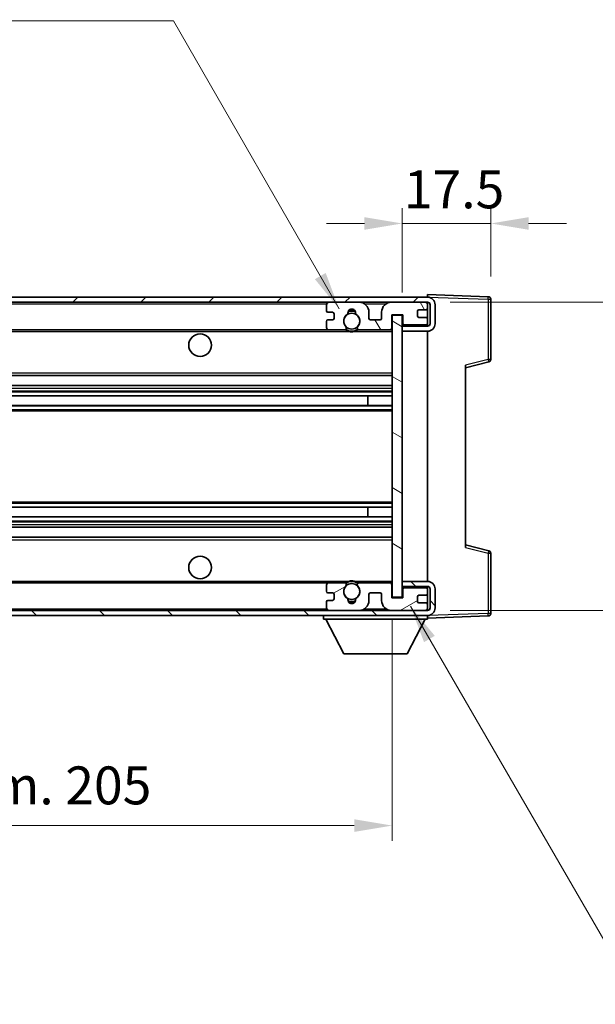
# Model space of a CAD drawing. Units: millimetres. Extents: x 0 to 6717, y 0 to 843.
# Drawn here: x 1958 to 2072, y 491 to 686 of the extents above; entities that cross this region are included whole.
import ezdxf

# ---------------------------------------------------------------- set-up
doc = ezdxf.new("R2010")
doc.units = ezdxf.units.MM
doc.header["$LTSCALE"] = 3
doc.layers.get('Defpoints').update_dxf_attribs({"lineweight": 25})
for name, color, linetype, lineweight in [('Dimension (ISO)', 7, 'Continuous', 18), ('Hatch (ISO)', 1, 'Continuous', 18), ('Symbol (ISO)', 7, 'Continuous', 18), ('Visible (ISO)', 7, 'Continuous', 35), ('Visible Narrow (ISO)', 7, 'Continuous', 25)]:
    doc.layers.add(name, color=color, linetype=linetype, lineweight=lineweight)
doc.styles.add('Note Text (TK)', font='txt')
doc.dimstyles.new('Default - Method 1b (TK)', dxfattribs={"dimscale": 3, "dimtxt": 2.5, "dimasz": 2.5, "dimexe": 1, "dimexo": 1.5, "dimgap": 1, "dimtad": 1, "dimtoh": 1, "dimrnd": 1e-08, "dimdsep": 46, "dimtxsty": 'Note Text (TK)', "dimcen": 0.09, "dimdle": 5, "dimclrd": 100, "dimclre": 100, "dimclrt": 7, "dimadec": 1, "dimazin": 1, "dimtfac": 1, "dimtmove": 0, "dimatfit": 3, "dimfxl": 1, "dimtolj": 1, "dimlwd": -1, "dimlwe": -1, "dimarcsym": 0})
doc.dimstyles.new('Default - Method 1b (TK)$7', dxfattribs={"dimscale": 3, "dimtxt": 2.5, "dimasz": 2.5, "dimexe": 1, "dimexo": 1.5, "dimgap": 1, "dimtad": 1, "dimtoh": 1, "dimrnd": 1e-08, "dimdsep": 46, "dimtxsty": 'Note Text (TK)', "dimcen": 0.09, "dimdle": 5, "dimclrd": 100, "dimclre": 100, "dimclrt": 7, "dimadec": 1, "dimazin": 1, "dimtfac": 1, "dimtmove": 0, "dimatfit": 3, "dimfxl": 1, "dimtolj": 1, "dimlwd": -1, "dimlwe": -1, "dimarcsym": 0})

# ---------------------------------------------------------------- blocks, each defined once
blk = doc.blocks.new('*D208')
at = {"layer": 'Defpoints', "color": 0}
for p in [(2051.56, 645.8), (2051.56, 630.8), (2034.06, 627.62)]:
    blk.add_point(p, dxfattribs=at)
at = {"layer": 'Dimension (ISO)', "color": 100}
for p, q in [((2034.06, 632.12), (2034.06, 648.8)), ((2051.56, 635.3), (2051.56, 648.8)), ((2026.56, 645.8), (2019.06, 645.8)), ((2034.06, 645.8), (2051.56, 645.8)), ((2059.06, 645.8), (2066.56, 645.8))]:
    blk.add_line(p, q, dxfattribs=at)
for points in [[(2026.56, 647.05), (2026.56, 644.55), (2034.06, 645.8)], [(2059.06, 647.05), (2059.06, 644.55), (2051.56, 645.8)]]:
    blk.add_solid(points, dxfattribs=at)
at = {"layer": 'Dimension (ISO)', "color": 7, "insert": (2034.37, 652.55), "char_height": 7.5, "attachment_point": 4, "style": 'Note Text (TK)'}
blk.add_mtext('\\A1;17.5', dxfattribs=at)
blk = doc.blocks.new('*D210')
at = {"layer": 'Defpoints', "color": 0}
for p in [(1827.06, 571.72), (2032.06, 571.82), (2032.06, 526.66)]:
    blk.add_point(p, dxfattribs=at)
at = {"layer": 'Dimension (ISO)', "color": 100}
for p, q in [((1827.06, 567.22), (1827.06, 523.66)), ((2032.06, 567.32), (2032.06, 523.66)), ((1834.56, 526.66), (2024.56, 526.66))]:
    blk.add_line(p, q, dxfattribs=at)
for points in [[(1834.56, 527.91), (1834.56, 525.41), (1827.06, 526.66)], [(2024.56, 527.91), (2024.56, 525.41), (2032.06, 526.66)]]:
    blk.add_solid(points, dxfattribs=at)
at = {"layer": 'Dimension (ISO)', "color": 7, "insert": (1872.63, 534.61), "char_height": 7.5, "attachment_point": 4, "style": 'Note Text (TK)'}
blk.add_mtext('\\A1;\\fＭＳ Ｐゴシック|b0|i0;\\H7.5000;有効寸法 / Max dim. 205', dxfattribs=at)
blk = doc.blocks.new('*D212')
at = {"layer": 'Defpoints', "color": 0}
for p in [(2039.06, 630.22), (2039.06, 569.22), (2096.06, 569.22)]:
    blk.add_point(p, dxfattribs=at)
at = {"layer": 'Dimension (ISO)', "color": 100}
for p, q in [((2096.06, 630.22), (2096.06, 753.73)), ((2043.56, 630.22), (2099.06, 630.22)), ((2096.06, 576.72), (2096.06, 622.72)), ((2043.56, 569.22), (2099.06, 569.22))]:
    blk.add_line(p, q, dxfattribs=at)
for points in [[(2094.81, 622.72), (2097.31, 622.72), (2096.06, 630.22)], [(2094.81, 576.72), (2097.31, 576.72), (2096.06, 569.22)]]:
    blk.add_solid(points, dxfattribs=at)
at = {"layer": 'Dimension (ISO)', "color": 7, "insert": (2088.12, 643.81), "char_height": 7.5, "attachment_point": 4, "rotation": 90, "style": 'Note Text (TK)'}
blk.add_mtext('\\A1;\\fＭＳ Ｐゴシック|b0|i0;\\H7.5000;有効寸法 / Max dim. 61', dxfattribs=at)

msp = doc.modelspace()

# ---------------------------------------------------------------- hatches: boundary and pattern name
at = {"layer": 'Hatch (ISO)'}
h = msp.add_hatch(dxfattribs=at)
h.set_pattern_fill('ANSI31', color=256, scale=76.2, style=0)
h.set_pattern_definition([(45, (1139.5, -24), (-6.73519, 6.73519), [])])
edge = h.paths.add_edge_path()
edge.add_line((2039.0611, 625.4732), (2034.0611, 625.4732))
edge.add_line((2034.0611, 625.4732), (2034.0611, 624.4732))
edge.add_line((2034.0611, 624.4732), (2039.0611, 624.4732))
edge.add_ellipse((2039.0611, 625.9732), major_axis=(0, -1.5), ratio=1, start_angle=0, end_angle=90)
edge.add_line((2040.5611, 625.9732), (2040.5611, 629.7232))
edge.add_ellipse((2039.0611, 629.7232), major_axis=(1.5, 0), ratio=1, start_angle=0, end_angle=90)
edge.add_line((2039.0611, 631.2232), (1839.5611, 631.2232))
edge.add_line((1839.5611, 631.2232), (1839.5611, 630.2358))
edge.add_line((1839.5611, 630.2358), (1839.5611, 630.2232))
edge.add_line((1839.5611, 630.2232), (1839.6861, 630.2232))
edge.add_line((1839.6861, 630.2232), (1851.2611, 630.2232))
edge.add_line((1851.2611, 630.2232), (2019.5611, 630.2232))
edge.add_line((2019.5611, 630.2232), (2025.4611, 630.2232))
edge.add_line((2025.4611, 630.2232), (2031.9611, 630.2232))
edge.add_line((2031.9611, 630.2232), (2038.5611, 630.2232))
edge.add_line((2038.5611, 630.2232), (2039.0611, 630.2232))
edge.add_ellipse((2039.0611, 629.7232), major_axis=(0, 0.5), ratio=1, start_angle=270, end_angle=360, ccw=False)
edge.add_line((2039.5611, 629.7232), (2039.5611, 625.9732))
edge.add_ellipse((2039.0611, 625.9732), major_axis=(0.5, 0), ratio=1, start_angle=270, end_angle=360, ccw=False)
h = msp.add_hatch(dxfattribs=at)
h.set_pattern_fill('ANSI31', color=256, scale=76.2, angle=75.000175, style=0)
h.set_pattern_definition([(120.0002, (1139.5, -24), (-8.24888, -4.762525), [])])
edge = h.paths.add_edge_path()
edge.add_ellipse((2019.5611, 629.7232), major_axis=(0, 0.5), ratio=1, start_angle=0, end_angle=90)
edge.add_line((2019.0611, 629.7232), (2019.0611, 628.5232))
edge.add_ellipse((2019.3611, 628.5232), major_axis=(-0.3, 0), ratio=1, start_angle=0, end_angle=90)
edge.add_line((2019.3611, 628.2232), (2020.2611, 628.2232))
edge.add_ellipse((2020.2611, 627.9232), major_axis=(0, 0.3), ratio=1, start_angle=270, end_angle=360, ccw=False)
edge.add_line((2020.5611, 627.9232), (2020.5611, 627.0232))
edge.add_ellipse((2020.2611, 627.0232), major_axis=(0.3, 0), ratio=1, start_angle=270, end_angle=360, ccw=False)
edge.add_line((2020.2611, 626.7232), (2019.3611, 626.7232))
edge.add_ellipse((2019.3611, 626.4232), major_axis=(0, 0.3), ratio=1, start_angle=0, end_angle=90)
edge.add_line((2019.0611, 626.4232), (2019.0611, 625.2232))
edge.add_ellipse((2019.5611, 625.2232), major_axis=(-0.5, 0), ratio=1, start_angle=0, end_angle=90)
edge.add_line((2019.5611, 624.7232), (2022.5854, 624.7232))
edge.add_ellipse((2022.5854, 625.1232), major_axis=(0, -0.4), ratio=1, start_angle=0, end_angle=132.45415)
edge.add_ellipse((2024.0611, 626.4732), major_axis=(-1.1805, -1.08), ratio=1, start_angle=261.020412, end_angle=360, ccw=False)
edge.add_ellipse((2023.0131, 628.058), major_axis=(0.1655, -0.2502), ratio=1, start_angle=0, end_angle=60.082872)
edge.add_ellipse((2024.0611, 628.1232), major_axis=(-0.7486, -0.0465), ratio=1, start_angle=172.885131, end_angle=360, ccw=False)
edge.add_ellipse((2025.109, 628.058), major_axis=(-0.2994, 0.0186), ratio=1, start_angle=0, end_angle=60.082872)
edge.add_ellipse((2024.0611, 626.4732), major_axis=(0.8825, 1.3346), ratio=1, start_angle=261.020412, end_angle=360, ccw=False)
edge.add_ellipse((2025.5367, 625.1232), major_axis=(-0.2951, 0.27), ratio=1, start_angle=0, end_angle=132.45415)
edge.add_line((2025.5367, 624.7232), (2031.5611, 624.7232))
edge.add_ellipse((2031.5611, 625.1232), major_axis=(0, -0.4), ratio=1, start_angle=0, end_angle=90)
edge.add_line((2031.9611, 625.1232), (2031.9611, 627.7232))
edge.add_line((2031.9611, 627.7232), (2034.1611, 627.7232))
edge.add_line((2034.1611, 627.7232), (2034.1611, 626.1232))
edge.add_ellipse((2034.5611, 626.1232), major_axis=(-0.4, 0), ratio=1, start_angle=0, end_angle=90)
edge.add_line((2034.5611, 625.7232), (2038.5611, 625.7232))
edge.add_ellipse((2038.5611, 626.2232), major_axis=(0, -0.5), ratio=1, start_angle=0, end_angle=90)
edge.add_line((2039.0611, 626.2232), (2039.0611, 626.9232))
edge.add_ellipse((2038.7611, 626.9232), major_axis=(0.3, 0), ratio=1, start_angle=0, end_angle=90)
edge.add_line((2038.7611, 627.2232), (2037.3611, 627.2232))
edge.add_ellipse((2037.3611, 627.5232), major_axis=(0, -0.3), ratio=1, start_angle=270, end_angle=360, ccw=False)
edge.add_line((2037.0611, 627.5232), (2037.0611, 628.4232))
edge.add_ellipse((2037.3611, 628.4232), major_axis=(-0.3, 0), ratio=1, start_angle=270, end_angle=360, ccw=False)
edge.add_line((2037.3611, 628.7232), (2038.7611, 628.7232))
edge.add_ellipse((2038.7611, 629.0232), major_axis=(0, -0.3), ratio=1, start_angle=0, end_angle=90)
edge.add_line((2039.0611, 629.0232), (2039.0611, 629.7232))
edge.add_ellipse((2038.5611, 629.7232), major_axis=(0.5, 0), ratio=1, start_angle=0, end_angle=90)
edge.add_line((2038.5611, 630.2232), (2031.9611, 630.2232))
edge.add_ellipse((2031.9611, 628.2232), major_axis=(0, 2), ratio=1, start_angle=0, end_angle=90)
edge.add_line((2029.9611, 628.2232), (2029.9611, 627.0232))
edge.add_ellipse((2029.6611, 627.0232), major_axis=(0.3, 0), ratio=1, start_angle=270, end_angle=360, ccw=False)
edge.add_line((2029.6611, 626.7232), (2027.7611, 626.7232))
edge.add_ellipse((2027.7611, 627.0232), major_axis=(0, -0.3), ratio=1, start_angle=270, end_angle=360, ccw=False)
edge.add_line((2027.4611, 627.0232), (2027.4611, 628.2232))
edge.add_ellipse((2025.4611, 628.2232), major_axis=(2, 0), ratio=1, start_angle=0, end_angle=90)
edge.add_line((2025.4611, 630.2232), (2019.5611, 630.2232))
h = msp.add_hatch(dxfattribs=at)
h.set_pattern_fill('ANSI31', color=256, scale=76.2, angle=105.000246, style=0)
h.set_pattern_definition([(150.0002, (1139.5, -24), (-4.762465, -8.24891), [])])
h.paths.add_polyline_path([(2034.0611, 627.6232), (2032.0611, 627.6232), (2032.0611, 571.8232), (2034.0611, 571.8232), (2034.0611, 573.9732), (2034.0611, 574.9732), (2034.0611, 624.4732), (2034.0611, 625.4732)])
h = msp.add_hatch(dxfattribs=at)
h.set_pattern_fill('ANSI31', color=256, scale=76.2, angle=90.00021, style=0)
h.set_pattern_definition([(135.0002, (1139.5, -24), (-6.73517, -6.73522), [])])
edge = h.paths.add_edge_path()
edge.add_line((2034.0611, 573.9732), (2039.0611, 573.9732))
edge.add_ellipse((2039.0611, 573.4732), major_axis=(0, 0.5), ratio=1, start_angle=270, end_angle=360, ccw=False)
edge.add_line((2039.5611, 573.4732), (2039.5611, 569.7232))
edge.add_ellipse((2039.0611, 569.7232), major_axis=(0.5, 0), ratio=1, start_angle=270, end_angle=360, ccw=False)
edge.add_line((2039.0611, 569.2232), (2038.5611, 569.2232))
edge.add_line((2038.5611, 569.2232), (2031.9611, 569.2232))
edge.add_line((2031.9611, 569.2232), (2025.4611, 569.2232))
edge.add_line((2025.4611, 569.2232), (2019.5611, 569.2232))
edge.add_line((2019.5611, 569.2232), (1851.2611, 569.2232))
edge.add_line((1851.2611, 569.2232), (1839.6861, 569.2232))
edge.add_line((1839.6861, 569.2232), (1839.5611, 569.2232))
edge.add_line((1839.5611, 569.2232), (1839.5611, 569.2105))
edge.add_line((1839.5611, 569.2105), (1839.5611, 568.2232))
edge.add_line((1839.5611, 568.2232), (2039.0611, 568.2232))
edge.add_ellipse((2039.0611, 569.7232), major_axis=(0, -1.5), ratio=1, start_angle=0, end_angle=90)
edge.add_line((2040.5611, 569.7232), (2040.5611, 573.4732))
edge.add_ellipse((2039.0611, 573.4732), major_axis=(1.5, 0), ratio=1, start_angle=0, end_angle=90)
edge.add_line((2039.0611, 574.9732), (2034.0611, 574.9732))
edge.add_line((2034.0611, 574.9732), (2034.0611, 573.9732))
h = msp.add_hatch(dxfattribs=at)
h.set_pattern_fill('ANSI31', color=256, scale=76.2, angle=-14.999978, style=0)
h.set_pattern_definition([(30, (1139.5, -24), (-4.7625, 8.24889), [])])
edge = h.paths.add_edge_path()
edge.add_ellipse((2019.5611, 569.7232), major_axis=(-0.5, 0), ratio=1, start_angle=0, end_angle=90)
edge.add_line((2019.5611, 569.2232), (2025.4611, 569.2232))
edge.add_ellipse((2025.4611, 571.2232), major_axis=(0, -2), ratio=1, start_angle=0, end_angle=90)
edge.add_line((2027.4611, 571.2232), (2027.4611, 572.4232))
edge.add_ellipse((2027.7611, 572.4232), major_axis=(-0.3, 0), ratio=1, start_angle=270, end_angle=360, ccw=False)
edge.add_line((2027.7611, 572.7232), (2029.6611, 572.7232))
edge.add_ellipse((2029.6611, 572.4232), major_axis=(0, 0.3), ratio=1, start_angle=270, end_angle=360, ccw=False)
edge.add_line((2029.9611, 572.4232), (2029.9611, 571.2232))
edge.add_ellipse((2031.9611, 571.2232), major_axis=(-2, 0), ratio=1, start_angle=0, end_angle=90)
edge.add_line((2031.9611, 569.2232), (2038.5611, 569.2232))
edge.add_ellipse((2038.5611, 569.7232), major_axis=(0, -0.5), ratio=1, start_angle=0, end_angle=90)
edge.add_line((2039.0611, 569.7232), (2039.0611, 570.4232))
edge.add_ellipse((2038.7611, 570.4232), major_axis=(0.3, 0), ratio=1, start_angle=0, end_angle=90)
edge.add_line((2038.7611, 570.7232), (2037.3611, 570.7232))
edge.add_ellipse((2037.3611, 571.0232), major_axis=(0, -0.3), ratio=1, start_angle=270, end_angle=360, ccw=False)
edge.add_line((2037.0611, 571.0232), (2037.0611, 571.9232))
edge.add_ellipse((2037.3611, 571.9232), major_axis=(-0.3, 0), ratio=1, start_angle=270, end_angle=360, ccw=False)
edge.add_line((2037.3611, 572.2232), (2038.7611, 572.2232))
edge.add_ellipse((2038.7611, 572.5232), major_axis=(0, -0.3), ratio=1, start_angle=0, end_angle=90)
edge.add_line((2039.0611, 572.5232), (2039.0611, 573.2232))
edge.add_ellipse((2038.5611, 573.2232), major_axis=(0.5, 0), ratio=1, start_angle=0, end_angle=90)
edge.add_line((2038.5611, 573.7232), (2034.5611, 573.7232))
edge.add_ellipse((2034.5611, 573.3232), major_axis=(0, 0.4), ratio=1, start_angle=0, end_angle=90)
edge.add_line((2034.1611, 573.3232), (2034.1611, 571.7232))
edge.add_line((2034.1611, 571.7232), (2031.9611, 571.7232))
edge.add_line((2031.9611, 571.7232), (2031.9611, 574.3232))
edge.add_ellipse((2031.5611, 574.3232), major_axis=(0.4, 0), ratio=1, start_angle=0, end_angle=90)
edge.add_line((2031.5611, 574.7232), (2025.5367, 574.7232))
edge.add_ellipse((2025.5367, 574.3232), major_axis=(0, 0.4), ratio=1, start_angle=0, end_angle=132.45415)
edge.add_ellipse((2024.0611, 572.9732), major_axis=(1.1805, 1.08), ratio=1, start_angle=261.020412, end_angle=360, ccw=False)
edge.add_ellipse((2025.109, 571.3883), major_axis=(-0.1655, 0.2502), ratio=1, start_angle=0, end_angle=60.082872)
edge.add_ellipse((2024.0611, 571.3232), major_axis=(0.7486, 0.0465), ratio=1, start_angle=172.885131, end_angle=360, ccw=False)
edge.add_ellipse((2023.0131, 571.3883), major_axis=(0.2994, -0.0186), ratio=1, start_angle=0, end_angle=60.082872)
edge.add_ellipse((2024.0611, 572.9732), major_axis=(-0.8825, -1.3346), ratio=1, start_angle=261.020412, end_angle=360, ccw=False)
edge.add_ellipse((2022.5854, 574.3232), major_axis=(0.2951, -0.27), ratio=1, start_angle=0, end_angle=132.45415)
edge.add_line((2022.5854, 574.7232), (2019.5611, 574.7232))
edge.add_ellipse((2019.5611, 574.2232), major_axis=(0, 0.5), ratio=1, start_angle=0, end_angle=90)
edge.add_line((2019.0611, 574.2232), (2019.0611, 573.0232))
edge.add_ellipse((2019.3611, 573.0232), major_axis=(-0.3, 0), ratio=1, start_angle=0, end_angle=90)
edge.add_line((2019.3611, 572.7232), (2020.2611, 572.7232))
edge.add_ellipse((2020.2611, 572.4232), major_axis=(0, 0.3), ratio=1, start_angle=270, end_angle=360, ccw=False)
edge.add_line((2020.5611, 572.4232), (2020.5611, 571.5232))
edge.add_ellipse((2020.2611, 571.5232), major_axis=(0.3, 0), ratio=1, start_angle=270, end_angle=360, ccw=False)
edge.add_line((2020.2611, 571.2232), (2019.3611, 571.2232))
edge.add_ellipse((2019.3611, 570.9232), major_axis=(0, 0.3), ratio=1, start_angle=0, end_angle=90)
edge.add_line((2019.0611, 570.9232), (2019.0611, 569.7232))

# ---------------------------------------------------------------- linework, layer by layer
at = {"layer": 'Visible (ISO)'}
for p, q in [((2039.0611, 631.2235), (2039.0611, 631.7232)), ((2051.0785, 631.3035), (2039.0611, 631.7232)), ((2039.0611, 631.2232), (1839.5611, 631.2232)), ((1839.5611, 630.2232), (2039.0611, 630.2232)), ((2019.0611, 629.7232), (2019.0611, 628.5232)), ((2025.4611, 630.2232), (2019.5611, 630.2232)), ((2038.5611, 630.2232), (2031.9611, 630.2232)), ((2039.0611, 631.2232), (2039.0611, 631.2235)), ((2039.0611, 629.7232), (2039.0611, 630.2232)), ((2039.0611, 629.0232), (2039.0611, 629.7232)), ((2039.5611, 629.7232), (2039.5611, 625.9732)), ((2040.5611, 625.9732), (2040.5611, 629.7232)), ((2051.5611, 618.8922), (2051.5611, 630.8038)), ((2019.3611, 628.2232), (2020.2611, 628.2232)), ((2020.5611, 627.9232), (2020.5611, 627.0232)), ((2027.4611, 627.0232), (2027.4611, 628.2232)), ((2029.9611, 628.2232), (2029.9611, 627.0232)), ((2031.9611, 625.1232), (2031.9611, 627.7232)), ((2031.9611, 627.7232), (2034.1611, 627.7232)), ((2034.0611, 627.6232), (2032.0611, 627.6232)), ((2032.0611, 627.6232), (2032.0611, 571.8232)), ((2034.0611, 571.8232), (2034.0611, 627.6232)), ((2034.1611, 627.7232), (2034.1611, 626.1232)), ((2037.0611, 627.5232), (2037.0611, 628.4232)), ((2037.3611, 628.7232), (2038.7611, 628.7232)), ((2039.0611, 626.9232), (2039.0611, 629.0232)), ((2019.0611, 626.4232), (2019.0611, 625.2232)), ((2020.2611, 626.7232), (2019.3611, 626.7232)), ((2029.6611, 626.7232), (2027.7611, 626.7232)), ((2039.0611, 625.6358), (2034.0611, 625.5486)), ((2039.0611, 625.4732), (2034.0611, 625.4732)), ((2034.0611, 625.4732), (2034.0611, 624.4732)), ((2034.5611, 625.7232), (2038.5611, 625.7232)), ((2038.7611, 627.2232), (2037.3611, 627.2232)), ((2039.0611, 626.2232), (2039.0611, 626.9232)), ((2039.0611, 625.6358), (2039.0611, 626.2232)), ((2039.0611, 625.4732), (2039.0611, 625.6358)), ((1851.5611, 624.7232), (2019.5611, 624.7232)), ((2019.5611, 624.7232), (2022.5854, 624.7232)), ((2022.5854, 624.7232), (2022.9002, 624.7232)), ((2025.2219, 624.7232), (2025.5367, 624.7232)), ((2025.5367, 624.7232), (2031.5611, 624.7232)), ((2031.5611, 624.7232), (2032.0611, 624.7232)), ((2034.0611, 624.4732), (2039.0611, 624.4732)), ((2039.0611, 574.9732), (2039.0611, 624.4732)), ((2046.5611, 617.2232), (2051.1852, 618.4079)), ((2046.5611, 617.7348), (2046.5611, 581.7115)), ((1851.5611, 615.7232), (2032.0611, 615.7232)), ((1851.5611, 613.7232), (2032.0611, 613.7232)), ((1851.5611, 611.6779), (2032.0611, 611.6779)), ((2027.2484, 609.7683), (2027.2484, 611.6779)), ((2027.2611, 609.7683), (2027.2611, 611.6779)), ((1851.5611, 609.7683), (2032.0611, 609.7683)), ((1851.5611, 589.678), (2032.0611, 589.678)), ((2027.2484, 587.7684), (2027.2484, 589.678)), ((2027.2611, 587.7684), (2027.2611, 589.678)), ((1851.5611, 587.7684), (2032.0611, 587.7684)), ((1851.5611, 585.7232), (2032.0611, 585.7232)), ((1851.5611, 583.7232), (2032.0611, 583.7232)), ((2051.1852, 581.0385), (2046.5611, 582.2232)), ((2051.5611, 568.6425), (2051.5611, 580.5541)), ((2039.0611, 574.9732), (2034.0611, 574.9732)), ((2034.0611, 574.9732), (2034.0611, 573.9732)), ((1851.5611, 574.7232), (2019.5611, 574.7232)), ((2019.0611, 574.2232), (2019.0611, 573.0232)), ((2022.5854, 574.7232), (2019.5611, 574.7232)), ((2022.5854, 574.7232), (2022.9002, 574.7232)), ((2025.2219, 574.7232), (2025.5367, 574.7232)), ((2031.5611, 574.7232), (2025.5367, 574.7232)), ((2031.5611, 574.7232), (2032.0611, 574.7232)), ((2031.9611, 571.7232), (2031.9611, 574.3232)), ((2034.0611, 573.9732), (2039.0611, 573.9732)), ((2039.0611, 573.8105), (2034.0611, 573.8978)), ((2034.1611, 573.3232), (2034.1611, 571.7232)), ((2038.5611, 573.7232), (2034.5611, 573.7232)), ((2039.0611, 573.8105), (2039.0611, 573.9732)), ((2039.0611, 573.2232), (2039.0611, 573.8105)), ((2039.0611, 572.5232), (2039.0611, 573.2232)), ((2039.5611, 573.4732), (2039.5611, 569.7232)), ((2040.5611, 569.7232), (2040.5611, 573.4732)), ((2019.0611, 570.9232), (2019.0611, 569.7232)), ((2019.3611, 572.7232), (2020.2611, 572.7232)), ((2020.2611, 571.2232), (2019.3611, 571.2232)), ((2020.5611, 572.4232), (2020.5611, 571.5232)), ((2027.4611, 571.2232), (2027.4611, 572.4232)), ((2027.7611, 572.7232), (2029.6611, 572.7232)), ((2029.9611, 572.4232), (2029.9611, 571.2232)), ((2034.1611, 571.7232), (2031.9611, 571.7232)), ((2032.0611, 571.8232), (2034.0611, 571.8232)), ((2037.0611, 571.0232), (2037.0611, 571.9232)), ((2037.3611, 572.2232), (2038.7611, 572.2232)), ((2039.0611, 570.4232), (2039.0611, 572.5232)), ((2039.0611, 569.2232), (1839.5611, 569.2232)), ((2019.5611, 569.2232), (2025.4611, 569.2232)), ((2031.9611, 569.2232), (2038.5611, 569.2232)), ((2038.7611, 570.7232), (2037.3611, 570.7232)), ((2039.0611, 569.7232), (2039.0611, 570.4232)), ((2039.0611, 569.2232), (2039.0611, 569.7232)), ((1839.5611, 568.2232), (2039.0611, 568.2232)), ((2018.4611, 568.2232), (2018.4611, 567.5232)), ((2018.4611, 567.5232), (2039.0611, 567.5232)), ((2022.5111, 560.6232), (2018.9611, 567.5232)), ((2035.0111, 560.6232), (2038.5611, 567.5232)), ((2039.0611, 568.2232), (2039.0611, 567.5232)), ((2039.0611, 567.7232), (2051.0785, 568.1428)), ((2022.5111, 560.6232), (2035.0111, 560.6232))]:
    msp.add_line(p, q, dxfattribs=at)
for centre, radius in [((2024.0611, 626.4732), 1.5706), ((1994.0611, 621.7232), 2.25), ((1994.0611, 577.7232), 2.25), ((2024.0611, 572.9732), 1.5706)]:
    msp.add_circle(centre, radius, dxfattribs=at)
for centre, radius, start, end in [((2051.0611, 630.8038), 0.5, 0, 88), ((2019.5611, 629.7232), 0.5, 90, 180), ((2025.4611, 628.2232), 2, 0, 90), ((2031.9611, 628.2232), 2, 90, 180), ((2038.5611, 629.7232), 0.5, 0, 90), ((2039.0611, 629.7232), 1.5, 0, 90), ((2039.0611, 629.7232), 0.5, 0, 90), ((2019.3611, 628.5232), 0.3, 180, 270), ((2020.2611, 627.9232), 0.3, 0, 90), ((2024.0611, 626.4732), 1.6, 123.474563, 222.45415), ((2023.0131, 628.058), 0.3, 303.474563, 3.557435), ((2024.0611, 628.1232), 0.75, 356.442565, 183.557435), ((2024.0611, 626.4732), 2, 68.960529, 111.039467), ((2024.0611, 626.4732), 2.1, 71.450997, 108.548994), ((2025.109, 628.058), 0.3, 176.442565, 236.525437), ((2024.0611, 626.4732), 1.6, 317.54585, 56.525437), ((2037.3611, 628.4232), 0.3, 90, 180), ((2037.3611, 627.5232), 0.3, 180, 270), ((2038.7611, 629.0232), 0.3, 270, 0), ((2019.3611, 626.4232), 0.3, 90, 180), ((2020.2611, 627.0232), 0.3, 270, 0), ((2022.5854, 625.1232), 0.4, 270, 42.45415), ((2025.5367, 625.1232), 0.4, 137.54585, 270), ((2027.7611, 627.0232), 0.3, 180, 270), ((2029.6611, 627.0232), 0.3, 270, 0), ((2034.5611, 626.1232), 0.4, 180, 270), ((2038.5611, 626.2232), 0.5, 270, 0), ((2038.7611, 626.9232), 0.3, 0, 90), ((2039.0611, 625.9732), 1.5, 270, 0), ((2039.0611, 625.9732), 0.5, 270, 0), ((2019.5611, 625.2232), 0.5, 180, 270), ((2024.0611, 626.4732), 2.1, 233.298214, 236.44269), ((2024.0611, 626.4732), 2, 233.932493, 306.067507), ((2024.0611, 626.4732), 2.1, 257.472095, 282.527905), ((2024.0611, 626.4732), 2.1, 303.55731, 306.701786), ((2031.5611, 625.1232), 0.4, 270, 0), ((2051.0611, 618.8922), 0.5, 284.37, 0), ((2051.0611, 580.5541), 0.5, 0, 75.63), ((2024.0611, 572.9732), 2, 53.932487, 126.067513), ((2024.0611, 572.9732), 2.1, 77.472095, 102.527905), ((2039.0611, 573.4732), 1.5, 0, 90), ((2019.5611, 574.2232), 0.5, 90, 180), ((2019.3611, 573.0232), 0.3, 180, 270), ((2024.0611, 572.9732), 1.6, 137.54585, 236.525437), ((2022.5854, 574.3232), 0.4, 317.54585, 90), ((2024.0611, 572.9732), 2.1, 123.55731, 126.701792), ((2024.0611, 572.9732), 1.6, 303.474563, 42.45415), ((2025.5367, 574.3232), 0.4, 90, 222.45415), ((2024.0611, 572.9732), 2.1, 53.298208, 56.44269), ((2031.5611, 574.3232), 0.4, 0, 90), ((2034.5611, 573.3232), 0.4, 90, 180), ((2038.5611, 573.2232), 0.5, 0, 90), ((2039.0611, 573.4732), 0.5, 0, 90), ((2019.3611, 570.9232), 0.3, 90, 180), ((2020.2611, 572.4232), 0.3, 0, 90), ((2020.2611, 571.5232), 0.3, 270, 0), ((2023.0131, 571.3883), 0.3, 356.442565, 56.525437), ((2024.0611, 571.3232), 0.75, 176.442565, 3.557435), ((2024.0611, 572.9732), 2, 248.960526, 291.03947), ((2024.0611, 572.9732), 2.1, 251.450997, 288.549003), ((2025.109, 571.3883), 0.3, 123.474563, 183.557435), ((2025.4611, 571.2232), 2, 270, 0), ((2027.7611, 572.4232), 0.3, 90, 180), ((2029.6611, 572.4232), 0.3, 0, 90), ((2031.9611, 571.2232), 2, 180, 270), ((2037.3611, 571.9232), 0.3, 90, 180), ((2037.3611, 571.0232), 0.3, 180, 270), ((2038.7611, 572.5232), 0.3, 270, 0), ((2019.5611, 569.7232), 0.5, 180, 270), ((2038.5611, 569.7232), 0.5, 270, 0), ((2038.7611, 570.4232), 0.3, 0, 90), ((2039.0611, 569.7232), 0.5, 270, 0), ((2039.0611, 569.7232), 1.5, 270, 0), ((2051.0611, 568.6425), 0.5, 272, 0)]:
    msp.add_arc(centre, radius, start, end, dxfattribs=at)
for points, knots in [([(2023.6055, 624.4232), (2023.4966, 624.4474), (2023.391, 624.4803), (2023.2183, 624.5479), (2023.129, 624.5898), (2023.0309, 624.6428), (2022.9968, 624.6626), (2022.9522, 624.6896), (2022.9335, 624.7015), (2022.9074, 624.7184), (2022.9002, 624.7232), (2022.9002, 624.7232)], [-0.0853709183, -0.0853709183, -0.0853709183, -0.0853709183, -0.0545116262, -0.0545116262, -0.0293355354, -0.0293355354, -0.0179856969, -0.0179856969, -0.0089928485, -0.0089928485, 0, 0, 0, 0]), ([(2025.2219, 624.7232), (2025.2219, 624.7232), (2025.2147, 624.7184), (2025.1887, 624.7015), (2025.1699, 624.6896), (2025.1253, 624.6626), (2025.0912, 624.6428), (2024.9931, 624.5898), (2024.9038, 624.5479), (2024.7311, 624.4803), (2024.6256, 624.4474), (2024.5166, 624.4232)], [-0.2570614383, -0.2570614383, -0.2570614383, -0.2570614383, -0.2480685898, -0.2480685898, -0.2390757414, -0.2390757414, -0.2277259029, -0.2277259029, -0.2025498121, -0.2025498121, -0.17169052, -0.17169052, -0.17169052, -0.17169052]), ([(2022.9002, 574.7232), (2022.9002, 574.7232), (2022.9074, 574.728), (2022.9335, 574.7448), (2022.9522, 574.7567), (2022.9968, 574.7838), (2023.0309, 574.8035), (2023.129, 574.8566), (2023.2183, 574.8985), (2023.391, 574.966), (2023.4966, 574.999), (2023.6055, 575.0232)], [-0.2570614373, -0.2570614373, -0.2570614373, -0.2570614373, -0.2480685889, -0.2480685889, -0.2390757404, -0.2390757404, -0.227725902, -0.227725902, -0.2025498113, -0.2025498113, -0.1716905186, -0.1716905186, -0.1716905186, -0.1716905186]), ([(2024.5166, 575.0232), (2024.6256, 574.999), (2024.7311, 574.966), (2024.9038, 574.8985), (2024.9931, 574.8566), (2025.0912, 574.8035), (2025.1253, 574.7838), (2025.1699, 574.7567), (2025.1887, 574.7448), (2025.2147, 574.728), (2025.2219, 574.7232), (2025.2219, 574.7232)], [-0.0853709187, -0.0853709187, -0.0853709187, -0.0853709187, -0.054511626, -0.054511626, -0.0293355353, -0.0293355353, -0.0179856968, -0.0179856968, -0.0089928484, -0.0089928484, 0, 0, 0, 0])]:
    msp.add_open_spline(points, degree=3, knots=knots, dxfattribs=at)
at = {"layer": 'Visible Narrow (ISO)'}
for p, q in [((1851.5611, 629.9232), (2019.1028, 629.9232)), ((2026.5146, 629.9232), (2030.9075, 629.9232)), ((2039.0193, 629.9232), (2039.0611, 629.9232)), ((2039.0611, 631.2235), (2039.0707, 631.2231)), ((2039.1561, 631.2202), (2051.0785, 630.8038)), ((2051.0785, 630.8038), (2051.0785, 618.8922)), ((2051.0785, 630.8038), (2051.5611, 630.8038)), ((1851.5611, 624.4232), (2023.6055, 624.4232)), ((2024.5166, 624.4232), (2032.0611, 624.4232)), ((2051.0785, 618.8922), (2046.5611, 617.7348)), ((2051.5611, 618.8922), (2051.0785, 618.8922)), ((1851.5611, 616.2232), (2032.0611, 616.2232)), ((1851.5611, 613.2232), (2032.0611, 613.2232)), ((1851.5611, 612.713), (2032.0611, 612.713)), ((1851.5611, 612.4532), (2032.0611, 612.4532)), ((1851.5611, 611.7181), (2032.0611, 611.7181)), ((1851.5611, 609.7299), (2032.0611, 609.7299)), ((1851.5611, 609.0149), (2032.0611, 609.0149)), ((1851.5611, 608.7533), (2032.0611, 608.7533)), ((1851.5611, 590.693), (2032.0611, 590.693)), ((1851.5611, 590.4314), (2032.0611, 590.4314)), ((1851.5611, 589.7164), (2032.0611, 589.7164)), ((1851.5611, 587.7282), (2032.0611, 587.7282)), ((1851.5611, 586.9931), (2032.0611, 586.9931)), ((1851.5611, 586.7333), (2032.0611, 586.7333)), ((1851.5611, 586.2232), (2032.0611, 586.2232)), ((1851.5611, 583.2232), (2032.0611, 583.2232)), ((2046.5611, 581.7115), (2051.0785, 580.5541)), ((2051.0785, 580.5541), (2051.5611, 580.5541)), ((2051.0785, 580.5541), (2051.0785, 568.6425)), ((1851.5611, 575.0232), (2023.6055, 575.0232)), ((2024.5166, 575.0232), (2032.0611, 575.0232)), ((1851.5611, 569.5232), (2019.1028, 569.5232)), ((2026.5146, 569.5232), (2030.9075, 569.5232)), ((2039.0193, 569.5232), (2039.0611, 569.5232)), ((2039.0707, 568.2232), (2039.0611, 568.2229)), ((2051.0785, 568.6425), (2039.1561, 568.2262)), ((2051.5611, 568.6425), (2051.0785, 568.6425))]:
    msp.add_line(p, q, dxfattribs=at)
for centre, major_axis, ratio, start_param, end_param in [((2051.0611, 630.8038), (0.0174, 0.4997), 0.03487826, 4.71360696, 6.28318531), ((2051.0611, 618.8922), (0.1241, -0.4844), 0.03380887, 0, 1.56213477), ((2051.0611, 580.5541), (0.1241, 0.4844), 0.03380887, 4.72105054, 6.28318531), ((2051.0611, 568.6425), (0.0174, -0.4997), 0.03487826, 0, 1.56957835)]:
    msp.add_ellipse(centre, major_axis=major_axis, ratio=ratio, start_param=start_param, end_param=end_param, dxfattribs=at)

# ---------------------------------------------------------------- dimensions: what is measured, and where the dimension line sits
at = {"layer": 'Dimension (ISO)', "color": 100}
dim = msp.add_linear_dim(base=(2096.0611, 569.2232), p1=(2039.0611, 630.2232), p2=(2039.0611, 569.2232), angle=270, text='\\fＭＳ Ｐゴシック|b0|i0;\\H7.5000;有効寸法 / Max dim. <>', dimstyle='Default - Method 1b (TK)', override={"dimscale": 0, "dimtxt": 7.5, "dimasz": 7.5, "dimexe": 3, "dimexo": 4.5, "dimgap": 3, "dimtoh": 0, "dimdec": 2, "dimcen": 0.27, "dimtol": 0, "dimlim": 0, "dimtp": 0, "dimtm": 0, "dimtdec": 2, "dimtix": 0, "dimtofl": 0, "dimtmove": 0, "dimatfit": 2}, dxfattribs=at)
dim.commit()
dim.dimension.update_dxf_attribs({"geometry": '*D212', "text_midpoint": (2096.0611, 697.271), "dimtype": 160})
dim = msp.add_linear_dim(base=(2051.5611, 645.8038), p1=(2034.0611, 627.6232), p2=(2051.5611, 630.8038), dimstyle='Default - Method 1b (TK)', override={"dimscale": 0, "dimtxt": 7.5, "dimasz": 7.5, "dimexe": 3, "dimexo": 4.5, "dimgap": 3, "dimtoh": 0, "dimdec": 2, "dimcen": 0.27, "dimtol": 0, "dimlim": 0, "dimtp": 0, "dimtm": 0, "dimtdec": 2, "dimtix": 0, "dimtofl": 1, "dimtmove": 0, "dimatfit": 1}, dxfattribs=at)
dim.commit()
dim.dimension.update_dxf_attribs({"geometry": '*D208', "text_midpoint": (2042.8111, 645.8038), "dimtype": 160})
dim = msp.add_linear_dim(base=(2032.0611, 526.6649), p1=(1827.0611, 571.7232), p2=(2032.0611, 571.8232), text='\\fＭＳ Ｐゴシック|b0|i0;\\H7.5000;有効寸法 / Max dim. <>', dimstyle='Default - Method 1b (TK)', override={"dimscale": 0, "dimtxt": 7.5, "dimasz": 7.5, "dimexe": 3, "dimexo": 4.5, "dimgap": 3, "dimtoh": 0, "dimdec": 2, "dimcen": 0.27, "dimtol": 0, "dimlim": 0, "dimtp": 0, "dimtm": 0, "dimtdec": 2, "dimtix": 0, "dimtofl": 0, "dimtmove": 0, "dimatfit": 1}, dxfattribs=at)
dim.commit()
dim.dimension.update_dxf_attribs({"geometry": '*D210', "text_midpoint": (1929.5611, 526.6649), "dimtype": 160})

# ---------------------------------------------------------------- leaders
at = {"layer": 'Symbol (ISO)', "color": 100, "annotation_type": 0, "has_hookline": 1}
for points, hookline_direction, text_width in [([(2021.5743, 628.8861), (1988.8005, 685.9211), (1981.3005, 685.9211)], 1, 127.2443), ([(2035.6688, 570.0665), (2081.3028, 491.2953), (2088.8028, 491.2953)], 0, 128.7358)]:
    msp.add_leader(points, dimstyle='Default - Method 1b (TK)$7', override={"dimgap": 0, "dimtad": 1}, dxfattribs=dict(at, hookline_direction=hookline_direction, text_width=text_width))

doc.saveas('drawing.dxf')
